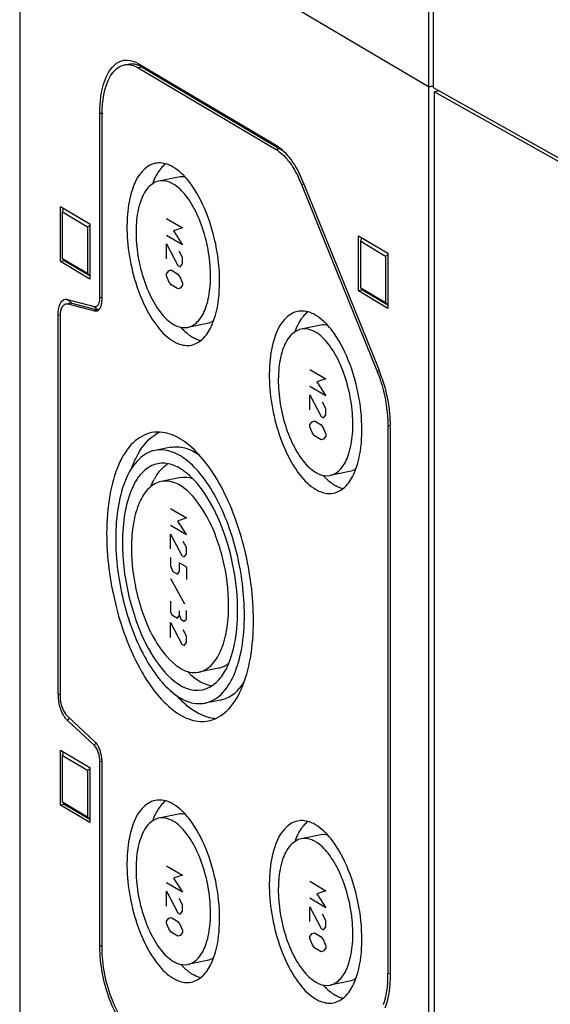
# Model space of a CAD drawing. Units: millimetres. Extents: x -3 to 844, y 0 to 594.
# Drawn here: x 39 to 51, y 75 to 97 of the extents above; entities that cross this region are included whole.
import ezdxf

# ---------------------------------------------------------------- set-up
doc = ezdxf.new("R2010")
doc.units = ezdxf.units.MM
doc.header["$LTSCALE"] = 46.255
for name, color, linetype in [('DECKEL_GEFR_DXF_CONTINUOUS_LINE', 7, 'CONTINUOUS'), ('DECKELMITTELDXF_CONTINUOUS_LINE', 7, 'CONTINUOUS'), ('KASTEN_AK_2_DXF_CONTINUOUS_LINE', 7, 'CONTINUOUS')]:
    doc.layers.add(name, color=color, linetype=linetype)

msp = doc.modelspace()

# ---------------------------------------------------------------- linework, layer by layer
at = {"layer": 'DECKEL_GEFR_DXF_CONTINUOUS_LINE', "color": 7, "linetype": 'CONTINUOUS'}
for p, q in [((48.44563, 95.58816), (48.33474, 95.56627)), ((48.33474, 40.38064), (48.33474, 95.56627)), ((48.33474, 95.56627), (51.21084, 93.96104))]:
    msp.add_line(p, q, dxfattribs=at)
at = {"layer": 'DECKELMITTELDXF_CONTINUOUS_LINE', "color": 7, "linetype": 'CONTINUOUS'}
for p, q in [((48.30608, 123.76078), (48.30608, 95.66397)), ((48.30608, 95.66397), (51.23308, 94.03034))]:
    msp.add_line(p, q, dxfattribs=at)
at = {"layer": 'KASTEN_AK_2_DXF_CONTINUOUS_LINE', "color": 7, "linetype": 'CONTINUOUS'}
for p, q in [((48.20608, 123.86701), (48.20608, 95.67623)), ((39.15608, 101.03742), (39.15608, 72.84664)), ((48.20608, 95.67623), (39.15608, 101.03742)), ((48.20608, 95.67623), (39.15608, 101.03742)), ((41.78108, 96.19345), (44.83111, 94.38663)), ((41.78108, 96.09948), (44.83111, 94.29266)), ((41.86768, 96.11658), (44.91771, 94.30976)), ((48.3, 95.69477), (48.20608, 95.67623)), ((48.20608, 95.67623), (48.3, 95.69477)), ((48.20608, 95.67623), (48.20608, 67.48545)), ((40.93108, 91.02298), (40.93108, 95.09951)), ((40.98108, 90.99336), (40.98108, 95.06989)), ((42.66945, 93.67982), (42.23644, 93.59432)), ((45.3968, 93.51718), (47.07177, 89.37702)), ((45.43215, 93.56268), (47.10712, 89.42252)), ((40.05608, 91.8121), (40.05608, 93.0337)), ((40.05608, 93.0337), (40.70608, 92.64865)), ((40.10608, 92.91011), (40.12726, 92.99153)), ((40.10608, 91.87645), (40.10608, 92.91011)), ((40.10608, 92.91011), (40.65608, 92.5843)), ((40.65608, 92.5843), (40.70608, 92.61411)), ((40.70608, 92.64865), (40.70608, 91.42704)), ((40.65608, 92.5843), (40.65608, 91.55063)), ((46.65608, 91.16302), (46.65608, 92.38462)), ((46.65608, 92.38462), (47.30608, 91.99956)), ((46.70608, 92.26103), (46.72726, 92.34245)), ((46.70608, 91.22737), (46.70608, 92.26103)), ((46.70608, 92.26103), (47.25608, 91.93521)), ((47.25608, 91.93521), (47.30608, 91.96503)), ((47.30608, 91.99956), (47.30608, 90.77796)), ((40.14268, 91.8292), (40.05608, 91.8121)), ((40.70608, 91.42704), (40.05608, 91.8121)), ((40.65608, 91.55063), (40.10608, 91.87645)), ((40.11848, 91.86044), (40.14268, 91.8292)), ((40.70608, 91.49545), (40.14268, 91.8292)), ((47.25608, 91.93521), (47.25608, 90.90155)), ((40.65608, 91.55063), (40.70608, 91.51166)), ((46.74268, 91.18012), (46.65608, 91.16302)), ((47.30608, 90.77796), (46.65608, 91.16302)), ((47.25608, 90.90155), (46.70608, 91.22737)), ((46.71848, 91.21136), (46.74268, 91.18012)), ((47.30608, 90.84637), (46.74268, 91.18012)), ((40.17868, 90.87749), (40.22135, 90.87626)), ((40.21267, 90.97394), (40.80713, 90.81878)), ((40.21943, 90.886), (40.26519, 90.89504)), ((40.22135, 90.87626), (40.81581, 90.7211)), ((40.30795, 90.89336), (40.90241, 90.7382)), ((47.25608, 90.90155), (47.30608, 90.86257)), ((40.00608, 82.24336), (40.00608, 90.63362)), ((40.81581, 90.7211), (40.85848, 90.71987)), ((40.05608, 82.21374), (40.05608, 90.604)), ((43.30874, 90.44234), (42.87573, 90.35683)), ((45.81945, 90.40423), (45.38644, 90.31873)), ((47.30608, 88.17507), (47.30608, 76.05292)), ((47.35608, 88.14545), (47.35608, 76.0233)), ((42.50038, 87.70343), (42.15397, 87.63503)), ((46.45874, 87.16675), (46.02573, 87.08124)), ((42.72259, 87.03379), (42.28957, 86.94829)), ((43.5556, 82.81525), (43.12259, 82.72975)), ((43.60461, 82.11141), (43.2582, 82.04301)), ((40.81581, 81.19652), (40.22135, 81.74567)), ((40.80713, 81.10912), (40.21267, 81.65827)), ((40.05608, 81.00564), (40.70608, 80.62058)), ((40.05608, 79.78404), (40.05608, 81.00564)), ((40.10608, 80.88205), (40.12726, 80.96347)), ((40.10608, 80.88205), (40.65608, 80.55623)), ((40.10608, 79.84839), (40.10608, 80.88205)), ((40.70608, 80.62058), (40.70608, 79.39898)), ((40.93108, 76.68154), (40.93108, 80.75807)), ((40.98108, 76.65192), (40.98108, 80.72845)), ((40.65608, 80.55623), (40.70608, 80.58604)), ((40.65608, 80.55623), (40.65608, 79.52257)), ((40.14268, 79.80114), (40.05608, 79.78404)), ((40.70608, 79.39898), (40.05608, 79.78404)), ((40.65608, 79.52257), (40.10608, 79.84839)), ((40.11848, 79.83238), (40.14268, 79.80114)), ((40.70608, 79.46738), (40.14268, 79.80114)), ((40.65608, 79.52257), (40.70608, 79.48359)), ((42.66945, 79.58443), (42.23644, 79.49893)), ((45.81945, 79.12792), (45.38644, 79.04242)), ((43.30874, 76.34695), (42.87573, 76.26144)), ((46.45874, 75.89044), (46.02573, 75.80493))]:
    msp.add_line(p, q, dxfattribs=at)
at = {"layer": 'KASTEN_AK_2_DXF_CONTINUOUS_LINE', "color": 9, "linetype": 'CONTINUOUS'}
for p, q in [((41.78108, 96.19345), (41.86768, 96.11658)), ((41.86768, 96.11658), (41.78108, 96.09948)), ((40.93108, 95.09951), (40.98336, 95.09472)), ((44.83111, 94.38663), (44.91771, 94.30976)), ((44.91771, 94.30976), (44.83111, 94.29266)), ((45.43947, 93.52561), (45.3968, 93.51718)), ((40.21267, 90.97394), (40.30795, 90.89336)), ((40.30795, 90.89336), (40.22135, 90.87626)), ((40.93108, 91.02298), (40.98336, 91.01819)), ((40.00608, 90.63362), (40.05836, 90.62883)), ((40.80713, 90.81878), (40.90241, 90.7382)), ((40.89402, 90.73654), (40.81581, 90.7211)), ((47.11444, 89.38544), (47.07177, 89.37702)), ((47.34858, 88.18346), (47.30608, 88.17507)), ((40.00608, 82.24336), (40.05836, 82.23857)), ((40.21267, 81.65827), (40.26012, 81.71032)), ((40.80713, 81.10912), (40.85458, 81.16117)), ((40.93108, 80.75807), (40.98336, 80.75328)), ((40.93108, 76.68154), (40.98336, 76.67674)), ((47.35608, 76.0628), (47.30608, 76.05292))]:
    msp.add_line(p, q, dxfattribs=at)
at = {"layer": 'KASTEN_AK_2_DXF_CONTINUOUS_LINE', "color": 2, "linetype": 'CONTINUOUS'}
for p, q in [((42.40938, 92.7665), (42.75938, 92.55916)), ((42.75938, 92.18328), (42.40938, 92.39062)), ((42.75938, 92.55916), (42.55938, 92.4897)), ((42.55938, 92.4897), (42.75938, 92.18328)), ((42.40938, 91.87379), (42.40938, 92.20268)), ((42.40938, 92.20268), (42.65938, 91.72569)), ((42.75938, 91.90137), (42.68438, 92.03977)), ((42.65938, 91.72569), (42.70938, 91.69607)), ((42.70938, 91.69607), (42.75938, 91.76042)), ((42.75938, 91.76042), (42.75938, 91.90137)), ((42.40938, 91.5449), (42.45938, 91.60924)), ((42.40938, 91.49791), (42.40938, 91.5449)), ((42.45938, 91.60924), (42.50938, 91.62661)), ((42.50938, 91.62661), (42.65938, 91.53775)), ((42.65938, 91.53775), (42.70938, 91.46115)), ((42.45938, 91.37432), (42.40938, 91.49791)), ((42.50938, 91.29772), (42.45938, 91.37432)), ((42.65938, 91.20886), (42.50938, 91.29772)), ((42.70938, 91.46115), (42.75938, 91.33756)), ((42.75938, 91.29057), (42.70938, 91.22622)), ((42.75938, 91.33756), (42.75938, 91.29057)), ((42.70938, 91.22622), (42.65938, 91.20886)), ((45.58218, 89.42609), (45.93218, 89.21876)), ((45.93218, 89.21876), (45.73218, 89.1493)), ((45.73218, 89.1493), (45.93218, 88.84288)), ((45.93218, 88.84288), (45.58218, 89.05022)), ((45.58218, 88.86228), (45.83218, 88.38529)), ((45.58218, 88.53339), (45.58218, 88.86228)), ((45.93218, 88.56097), (45.85718, 88.69937)), ((45.93218, 88.42002), (45.93218, 88.56097)), ((45.58218, 88.20449), (45.63218, 88.26884)), ((45.63218, 88.26884), (45.68218, 88.28621)), ((45.68218, 88.28621), (45.83218, 88.19735)), ((45.83218, 88.38529), (45.88218, 88.35567)), ((45.88218, 88.35567), (45.93218, 88.42002)), ((45.58218, 88.15751), (45.58218, 88.20449)), ((45.63218, 88.03392), (45.58218, 88.15751)), ((45.68218, 87.95732), (45.63218, 88.03392)), ((45.83218, 88.19735), (45.88218, 88.12074)), ((45.88218, 88.12074), (45.93218, 87.99716)), ((45.83218, 87.86846), (45.68218, 87.95732)), ((45.88218, 87.88582), (45.83218, 87.86846)), ((45.93218, 87.95017), (45.88218, 87.88582)), ((45.93218, 87.99716), (45.93218, 87.95017)), ((42.49708, 86.3485), (42.84708, 86.14116)), ((42.84708, 86.14116), (42.64708, 86.0717)), ((42.64708, 86.0717), (42.84708, 85.76529)), ((42.84708, 85.76529), (42.49708, 85.97262)), ((42.49708, 85.78469), (42.74708, 85.30769)), ((42.49708, 85.45579), (42.49708, 85.78469)), ((42.84708, 85.48338), (42.77208, 85.62178)), ((42.84708, 85.34242), (42.84708, 85.48338)), ((42.49708, 85.26785), (42.49708, 85.07992)), ((42.74708, 85.30769), (42.79708, 85.27807)), ((42.79708, 85.27807), (42.84708, 85.34242)), ((42.49708, 85.07992), (42.54708, 84.95633)), ((42.69708, 84.96144), (42.69708, 85.14938)), ((42.69708, 85.14938), (42.84708, 85.06052)), ((42.84708, 85.06052), (42.84708, 84.77861)), ((42.81375, 84.23454), (42.50541, 84.79307)), ((42.54708, 84.95633), (42.64708, 84.89709)), ((42.64708, 84.89709), (42.69708, 84.96144)), ((42.49708, 84.29684), (42.49708, 84.06192)), ((42.49708, 84.06192), (42.52208, 84.00012)), ((42.52208, 84.00012), (42.64708, 83.92607)), ((42.64708, 83.92607), (42.69708, 83.99042)), ((42.69708, 83.99042), (42.69708, 84.08439)), ((42.69708, 83.99042), (42.72208, 83.8973)), ((42.72208, 83.8973), (42.79708, 83.85287)), ((42.79708, 83.85287), (42.84708, 83.90156)), ((42.84708, 83.90156), (42.84708, 84.0895)), ((42.49708, 83.82699), (42.74708, 83.35)), ((42.49708, 83.4981), (42.49708, 83.82699)), ((42.84708, 83.52568), (42.77208, 83.66408)), ((42.84708, 83.38473), (42.84708, 83.52568)), ((42.74708, 83.35), (42.79708, 83.32038)), ((42.79708, 83.32038), (42.84708, 83.38473)), ((42.40938, 78.44314), (42.75938, 78.2358)), ((42.75938, 78.2358), (42.55938, 78.16634)), ((42.75938, 77.85992), (42.40938, 78.06726)), ((42.55938, 78.16634), (42.75938, 77.85992)), ((45.58218, 78.10036), (45.93218, 77.89302)), ((42.40938, 77.87932), (42.65938, 77.40233)), ((42.40938, 77.55043), (42.40938, 77.87932)), ((45.93218, 77.89302), (45.73218, 77.82356)), ((45.73218, 77.82356), (45.93218, 77.51714)), ((42.75938, 77.57801), (42.68438, 77.71641)), ((42.75938, 77.43706), (42.75938, 77.57801)), ((45.93218, 77.51714), (45.58218, 77.72448)), ((42.65938, 77.40233), (42.70938, 77.37271)), ((42.70938, 77.37271), (42.75938, 77.43706)), ((45.58218, 77.53654), (45.83218, 77.05955)), ((45.58218, 77.20765), (45.58218, 77.53654)), ((45.93218, 77.23523), (45.85718, 77.37363)), ((42.40938, 77.22154), (42.45938, 77.28589)), ((42.40938, 77.17455), (42.40938, 77.22154)), ((42.45938, 77.05096), (42.40938, 77.17455)), ((42.45938, 77.28589), (42.50938, 77.30325)), ((42.50938, 77.30325), (42.65938, 77.21439)), ((42.65938, 77.21439), (42.70938, 77.13779)), ((42.70938, 77.13779), (42.75938, 77.0142)), ((45.93218, 77.09428), (45.93218, 77.23523)), ((42.50938, 76.97436), (42.45938, 77.05096)), ((42.65938, 76.8855), (42.50938, 76.97436)), ((42.75938, 76.96721), (42.70938, 76.90286)), ((42.75938, 77.0142), (42.75938, 76.96721)), ((45.58218, 76.87876), (45.63218, 76.9431)), ((45.63218, 76.9431), (45.68218, 76.96047)), ((45.68218, 76.96047), (45.83218, 76.87161)), ((45.83218, 77.05955), (45.88218, 77.02993)), ((45.88218, 77.02993), (45.93218, 77.09428)), ((42.70938, 76.90286), (42.65938, 76.8855)), ((45.58218, 76.83177), (45.58218, 76.87876)), ((45.63218, 76.70818), (45.58218, 76.83177)), ((45.68218, 76.63158), (45.63218, 76.70818)), ((45.83218, 76.87161), (45.88218, 76.79501)), ((45.88218, 76.79501), (45.93218, 76.67142)), ((45.83218, 76.54272), (45.68218, 76.63158)), ((45.88218, 76.56008), (45.83218, 76.54272)), ((45.93218, 76.62443), (45.88218, 76.56008)), ((45.93218, 76.67142), (45.93218, 76.62443))]:
    msp.add_line(p, q, dxfattribs=at)
at = {"layer": 'KASTEN_AK_2_DXF_CONTINUOUS_LINE', "color": 7, "linetype": 'CONTINUOUS'}
for centre, radius, start, end in [((41.52458, 95.89501), 0.37588, 100.53634, 103.059762), ((41.53814, 95.56042), 0.64646, 59.351866, 60.940767), ((43.74245, 95.06992), 2.76137, 179.419151, 180.00063), ((42.90283, 93.35653), 0.80857, 140.333667, 142.157175), ((42.94577, 92.52889), 2.64275, 22.558359, 26.180237), ((42.80129, 92.46715), 2.79986, 22.026001, 22.590891), ((40.18551, 90.856), 0.12314, 116.216192, 122.412742), ((40.43084, 91.0228), 0.50024, 356.86505, 0.02055), ((46.05283, 90.08095), 0.80857, 140.333667, 142.157175), ((44.30135, 88.28746), 3.02667, 21.455479, 22.025588), ((44.25822, 88.27046), 3.07303, 21.205372, 21.456309), ((44.10266, 88.21147), 3.23939, 18.144478, 21.182876), ((44.30857, 88.14494), 3.04751, 0.58873, 0.850279), ((44.35687, 88.14539), 2.99922, 0.001111, 0.589624), ((42.88557, 86.67106), 0.80653, 130.391332, 134.772642), ((43.3384, 86.33093), 1.37496, 149.163181, 151.716612), ((40.90647, 82.24356), 0.90038, 180.012654, 182.014766), ((41.02285, 82.24885), 1.01688, 182.081968, 189.91395), ((43.54296, 82.49605), 0.79078, 262.619518, 267.26135), ((40.17083, 80.72892), 0.80943, 12.908614, 19.400605), ((40.12941, 80.71894), 0.85204, 6.862768, 12.940783), ((42.90283, 79.26114), 0.80857, 140.333667, 142.157175), ((46.05283, 78.80464), 0.80857, 140.333667, 142.157175), ((43.93297, 76.68159), 3.00189, 180.001093, 180.589077), ((44.53427, 76.05289), 2.77181, 359.415507, 0.000669), ((44.69434, 76.04974), 2.61172, 355.815443, 359.448833)]:
    msp.add_arc(centre, radius, start, end, dxfattribs=at)
for points, knots in [([(40.93108, 95.09951), (40.93108, 95.34622), (40.96756, 95.75914), (41.2045, 96.1565), (41.35612, 96.23122)], [0, 0, 0, 0, 0.59342336, 1, 1, 1, 1]), ([(40.98122, 95.09791), (40.9826, 95.23334), (41.00602, 95.61375), (41.20857, 96.11379), (41.47112, 96.16567)], [0, 0, 0, 0, 0.33601169, 1, 1, 1, 1]), ([(41.45585, 96.26455), (41.48167, 96.26935), (41.59459, 96.27837), (41.70693, 96.23738), (41.78108, 96.19345)], [0, 0, 0, 0, 0.23353952, 1, 1, 1, 1]), ([(41.47112, 96.16567), (41.49568, 96.17053), (41.60318, 96.18009), (41.71048, 96.14131), (41.78108, 96.09948)], [0, 0, 0, 0, 0.23377207, 1, 1, 1, 1]), ([(41.55773, 96.18276), (41.58106, 96.18737), (41.68253, 96.19704), (41.78443, 96.16312), (41.85214, 96.12551)], [0, 0, 0, 0, 0.23496995, 1, 1, 1, 1]), ([(44.83111, 94.29266), (44.84901, 94.28205), (44.92454, 94.23233), (44.9913, 94.17011), (45.03817, 94.11877)], [0, 0, 0, 0, 0.23035766, 1, 1, 1, 1]), ([(45.03817, 94.11877), (45.06427, 94.09017), (45.17272, 93.95963), (45.25962, 93.81222), (45.3174, 93.69487)], [0, 0, 0, 0, 0.22841296, 1, 1, 1, 1]), ([(45.05108, 94.2019), (45.0886, 94.1608), (45.24475, 93.96648), (45.35971, 93.74175), (45.43215, 93.56268)], [0, 0, 0, 0, 0.22363066, 1, 1, 1, 1]), ([(42.15895, 93.98674), (42.04606, 93.96445), (41.8108, 93.80131), (41.61581, 93.37979), (41.51909, 92.82384), (41.53463, 92.17594), (41.65802, 91.50631), (41.8776, 90.88681), (42.16684, 90.38512), (42.42189, 90.1287), (42.55608, 90.0492)], [0, 0, 0, 0, 0.0774675, 0.1779362, 0.30610053, 0.45488227, 0.61185109, 0.76286038, 0.89498942, 1, 1, 1, 1]), ([(42.55608, 93.90194), (42.5235, 93.92125), (42.40182, 93.98355), (42.25621, 94.00594), (42.15895, 93.98674)], [0, 0, 0, 0, 0.27641356, 1, 1, 1, 1]), ([(42.80138, 93.70065), (42.78178, 93.72134), (42.7068, 93.79614), (42.62272, 93.86247), (42.55608, 93.90194)], [0, 0, 0, 0, 0.26894342, 1, 1, 1, 1]), ([(42.23644, 93.59432), (42.14558, 93.57637), (41.95624, 93.44506), (41.79926, 93.10581), (41.72145, 92.65833), (41.73393, 92.13685), (41.83324, 91.59788), (42.01, 91.09927), (42.24278, 90.69545), (42.44807, 90.48907), (42.55608, 90.42508)], [0, 0, 0, 0, 0.07746543, 0.17793124, 0.30609902, 0.45488006, 0.61184864, 0.76285875, 0.89498724, 1, 1, 1, 1]), ([(42.55608, 93.52607), (42.52986, 93.5416), (42.43193, 93.59173), (42.31473, 93.60978), (42.23644, 93.59432)], [0, 0, 0, 0, 0.27632401, 1, 1, 1, 1]), ([(42.87573, 90.35683), (42.96658, 90.37478), (43.15592, 90.50608), (43.3129, 90.84534), (43.39071, 91.29282), (43.37823, 91.81429), (43.27892, 92.35327), (43.10216, 92.85188), (42.86938, 93.2557), (42.66409, 93.46208), (42.55608, 93.52607)], [0, 0, 0, 0, 0.07746543, 0.17793124, 0.30609902, 0.45488006, 0.61184864, 0.76285875, 0.89498724, 1, 1, 1, 1]), ([(43.46367, 90.5427), (43.5398, 90.77024), (43.60863, 91.29437), (43.54, 92.09889), (43.32, 92.88521), (43.07085, 93.36396), (42.91955, 93.56144)], [0, 0, 0, 0, 0.22803396, 0.49423026, 0.76356237, 1, 1, 1, 1]), ([(40.02114, 90.7853), (40.02549, 90.80521), (40.04326, 90.86964), (40.0796, 90.93467), (40.1195, 90.95996)], [0, 0, 0, 0, 0.30144533, 1, 1, 1, 1]), ([(40.07736, 90.76009), (40.08229, 90.77569), (40.10068, 90.82438), (40.14271, 90.87068), (40.17861, 90.87782)], [0, 0, 0, 0, 0.30894928, 1, 1, 1, 1]), ([(40.87749, 90.83876), (40.88547, 90.84662), (40.91848, 90.89259), (40.92787, 90.95087), (40.93033, 90.99544)], [0, 0, 0, 0, 0.2005724, 1, 1, 1, 1]), ([(40.85855, 90.71953), (40.88149, 90.72409), (40.91094, 90.74472), (40.92947, 90.77148), (40.9343, 90.77944)], [0, 0, 0, 0, 0.71523327, 1, 1, 1, 1]), ([(45.30895, 90.71115), (45.19606, 90.68886), (44.9608, 90.52572), (44.76581, 90.1042), (44.66909, 89.54825), (44.68463, 88.90036), (44.80802, 88.23073), (45.0276, 87.61122), (45.31684, 87.10953), (45.57189, 86.85311), (45.70608, 86.77362)], [0, 0, 0, 0, 0.0774675, 0.1779362, 0.30610053, 0.45488227, 0.61185109, 0.76286038, 0.89498942, 1, 1, 1, 1]), ([(45.70608, 90.62636), (45.6735, 90.64566), (45.55182, 90.70796), (45.40621, 90.73035), (45.30895, 90.71115)], [0, 0, 0, 0, 0.27641356, 1, 1, 1, 1]), ([(42.55608, 90.42508), (42.5823, 90.40955), (42.68024, 90.35942), (42.79744, 90.34137), (42.87573, 90.35683)], [0, 0, 0, 0, 0.27632401, 1, 1, 1, 1]), ([(45.95138, 90.42507), (45.93178, 90.44575), (45.8568, 90.52055), (45.77272, 90.58688), (45.70608, 90.62636)], [0, 0, 0, 0, 0.26894342, 1, 1, 1, 1]), ([(42.7238, 90.3575), (42.7449, 90.3344), (42.82535, 90.25133), (42.91647, 90.17773), (42.98909, 90.13471)], [0, 0, 0, 0, 0.270432, 1, 1, 1, 1]), ([(42.95322, 89.96441), (43.0456, 89.98265), (43.23776, 90.09447), (43.35066, 90.27721), (43.39964, 90.38155)], [0, 0, 0, 0, 0.44963298, 1, 1, 1, 1]), ([(45.38644, 90.31873), (45.29558, 90.30078), (45.10624, 90.16948), (44.94926, 89.83022), (44.87145, 89.38274), (44.88393, 88.86127), (44.98324, 88.32229), (45.16, 87.82368), (45.39278, 87.41986), (45.59807, 87.21348), (45.70608, 87.14949)], [0, 0, 0, 0, 0.07746543, 0.17793124, 0.30609902, 0.45488006, 0.61184864, 0.76285875, 0.89498724, 1, 1, 1, 1]), ([(45.70608, 90.25048), (45.67986, 90.26601), (45.58193, 90.31614), (45.46473, 90.33419), (45.38644, 90.31873)], [0, 0, 0, 0, 0.27632401, 1, 1, 1, 1]), ([(46.02573, 87.08125), (46.11658, 87.09919), (46.30592, 87.2305), (46.4629, 87.56975), (46.54071, 88.01723), (46.52823, 88.53871), (46.42892, 89.07768), (46.25216, 89.57629), (46.01938, 89.98011), (45.81409, 90.18649), (45.70608, 90.25048)], [0, 0, 0, 0, 0.07746543, 0.17793124, 0.30609902, 0.45488006, 0.61184864, 0.76285875, 0.89498724, 1, 1, 1, 1]), ([(46.61367, 87.26712), (46.6898, 87.49465), (46.75863, 88.01878), (46.69, 88.8233), (46.47, 89.60963), (46.22085, 90.08838), (46.06955, 90.28585)], [0, 0, 0, 0, 0.22803396, 0.49423026, 0.76356237, 1, 1, 1, 1]), ([(42.55608, 90.0492), (42.58867, 90.0299), (42.71034, 89.9676), (42.85595, 89.94521), (42.95322, 89.96441)], [0, 0, 0, 0, 0.27641356, 1, 1, 1, 1]), ([(47.07177, 89.37702), (47.1097, 89.28325), (47.24287, 88.89576), (47.30608, 88.48345), (47.30608, 88.17507)], [0, 0, 0, 0, 0.24699922, 1, 1, 1, 1]), ([(47.18097, 89.22026), (47.26309, 88.96999), (47.33476, 88.62435), (47.35448, 88.27576), (47.35575, 88.19017)], [0, 0, 0, 0, 0.75471972, 1, 1, 1, 1]), ([(42.07648, 88.02744), (41.92517, 87.99759), (41.61018, 87.80879), (41.3055, 87.29634), (41.11811, 86.60539), (41.08108, 86.08319), (41.08108, 85.80166)], [0, 0, 0, 0, 0.17827075, 0.39843534, 0.67457359, 1, 1, 1, 1]), ([(44.33108, 83.87638), (44.33108, 84.39946), (44.19633, 85.42802), (43.7728, 86.6135), (43.28492, 87.38207), (42.90081, 87.78581), (42.49396, 88.0265), (42.20227, 88.05226), (42.07648, 88.02744)], [0, 0, 0, 0, 0.30617494, 0.60139715, 0.72873209, 0.83660155, 0.9249505, 1, 1, 1, 1]), ([(41.63415, 87.23807), (41.66305, 87.31807), (41.77651, 87.59015), (41.95674, 87.84593), (42.12925, 87.96756)], [0, 0, 0, 0, 0.28725478, 1, 1, 1, 1]), ([(42.15397, 87.63502), (42.02129, 87.60885), (41.74506, 87.44328), (41.47788, 86.9939), (41.31355, 86.38799), (41.28108, 85.93006), (41.28108, 85.68318)], [0, 0, 0, 0, 0.17827075, 0.39843534, 0.67457359, 1, 1, 1, 1]), ([(44.13108, 83.99485), (44.13108, 84.45356), (44.01292, 85.35553), (43.64151, 86.3951), (43.21368, 87.06907), (42.87684, 87.42313), (42.52007, 87.63419), (42.26428, 87.65678), (42.15397, 87.63502)], [0, 0, 0, 0, 0.30617494, 0.60139715, 0.72873209, 0.83660155, 0.9249505, 1, 1, 1, 1]), ([(42.50038, 87.70343), (42.60172, 87.72346), (42.83312, 87.70886), (43.0342, 87.60245), (43.13203, 87.53424)], [0, 0, 0, 0, 0.46413984, 1, 1, 1, 1]), ([(42.85977, 87.12672), (42.76172, 87.20718), (42.56044, 87.33571), (42.31636, 87.36132), (42.21208, 87.34071)], [0, 0, 0, 0, 0.54404828, 1, 1, 1, 1]), ([(42.21208, 87.34071), (42.09338, 87.31724), (41.84623, 87.16915), (41.60717, 86.76705), (41.46013, 86.22494), (41.43108, 85.81521), (41.43108, 85.59432)], [0, 0, 0, 0, 0.17827277, 0.39843872, 0.67457058, 1, 1, 1, 1]), ([(42.15781, 87.03573), (42.16967, 87.05558), (42.21651, 87.12949), (42.27179, 87.1983), (42.31753, 87.24362)], [0, 0, 0, 0, 0.26419564, 1, 1, 1, 1]), ([(45.70608, 87.14949), (45.7323, 87.13396), (45.83024, 87.08383), (45.94744, 87.06578), (46.02573, 87.08125)], [0, 0, 0, 0, 0.27632401, 1, 1, 1, 1]), ([(42.28957, 86.94828), (42.18949, 86.9285), (41.98111, 86.80364), (41.77955, 86.46462), (41.65557, 86.00754), (41.63108, 85.66209), (41.63108, 85.47585)], [0, 0, 0, 0, 0.17827277, 0.39843872, 0.67457058, 1, 1, 1, 1]), ([(43.78108, 84.20219), (43.78108, 84.54824), (43.71523, 85.06638), (43.51175, 85.72514), (43.22284, 86.39116), (42.70704, 87.03082), (42.28957, 86.94828)], [0, 0, 0, 0, 0.31290032, 0.46905861, 0.61521584, 1, 1, 1, 1]), ([(42.72259, 87.03377), (42.78494, 87.04608), (42.87387, 87.04501), (42.95733, 87.02385), (42.97887, 87.01719)], [0, 0, 0, 0, 0.73814248, 1, 1, 1, 1]), ([(43.98108, 84.08371), (43.98108, 84.68625), (43.81889, 85.5755), (43.35174, 86.57988), (43.0345, 86.98333), (42.85977, 87.12672)], [0, 0, 0, 0, 0.54514485, 0.79548973, 1, 1, 1, 1]), ([(45.8738, 87.08192), (45.8949, 87.05881), (45.97535, 86.97574), (46.06647, 86.90214), (46.13909, 86.85912)], [0, 0, 0, 0, 0.270432, 1, 1, 1, 1]), ([(46.10322, 86.68882), (46.1956, 86.70706), (46.38776, 86.81889), (46.50066, 87.00162), (46.54964, 87.10596)], [0, 0, 0, 0, 0.44963298, 1, 1, 1, 1]), ([(45.70608, 86.77362), (45.73867, 86.75431), (45.86034, 86.69201), (46.00595, 86.66962), (46.10322, 86.68882)], [0, 0, 0, 0, 0.27641356, 1, 1, 1, 1]), ([(41.08108, 85.80166), (41.08108, 85.27858), (41.21583, 84.25002), (41.63936, 83.06454), (42.12724, 82.29597), (42.51136, 81.89223), (42.9182, 81.65154), (43.20989, 81.62578), (43.33568, 81.6506)], [0, 0, 0, 0, 0.30617494, 0.60139715, 0.72873209, 0.83660155, 0.9249505, 1, 1, 1, 1]), ([(41.28108, 85.68318), (41.28108, 85.22448), (41.39925, 84.32251), (41.77065, 83.28294), (42.19848, 82.60896), (42.53532, 82.25491), (42.89209, 82.04385), (43.14788, 82.02126), (43.2582, 82.04302)], [0, 0, 0, 0, 0.30617494, 0.60139715, 0.72873209, 0.83660155, 0.9249505, 1, 1, 1, 1]), ([(41.43108, 85.59432), (41.43108, 85.1839), (41.50918, 84.56936), (41.75052, 83.78804), (42.09318, 82.99811), (42.70495, 82.23944), (43.20008, 82.33733)], [0, 0, 0, 0, 0.31290032, 0.46905861, 0.61521584, 1, 1, 1, 1]), ([(41.63108, 85.47585), (41.63108, 85.1298), (41.69693, 84.61166), (41.90041, 83.9529), (42.18932, 83.28688), (42.70513, 82.64722), (43.12259, 82.72975)], [0, 0, 0, 0, 0.31290032, 0.46905861, 0.61521584, 1, 1, 1, 1]), ([(43.12259, 82.72975), (43.22267, 82.74954), (43.43106, 82.8744), (43.63261, 83.21342), (43.75659, 83.6705), (43.78108, 84.01595), (43.78108, 84.20219)], [0, 0, 0, 0, 0.17827277, 0.39843872, 0.67457058, 1, 1, 1, 1]), ([(43.2582, 82.04302), (43.39088, 82.06919), (43.6671, 82.23476), (43.93428, 82.68414), (44.09861, 83.29005), (44.13108, 83.74798), (44.13108, 83.99485)], [0, 0, 0, 0, 0.17827075, 0.39843534, 0.67457359, 1, 1, 1, 1]), ([(43.33568, 81.6506), (43.48699, 81.68045), (43.80198, 81.86925), (44.10666, 82.3817), (44.29406, 83.07265), (44.33108, 83.59485), (44.33108, 83.87638)], [0, 0, 0, 0, 0.17827075, 0.39843534, 0.67457359, 1, 1, 1, 1]), ([(43.69287, 82.73708), (43.7979, 82.91619), (43.94359, 83.36522), (43.98108, 83.82862), (43.98108, 84.08371)], [0, 0, 0, 0, 0.44871253, 1, 1, 1, 1]), ([(42.97268, 82.64742), (43.00786, 82.61788), (43.13887, 82.51762), (43.2939, 82.44367), (43.41134, 82.4223)], [0, 0, 0, 0, 0.27791364, 1, 1, 1, 1]), ([(43.20008, 82.33733), (43.29773, 82.35664), (43.49941, 82.46008), (43.63375, 82.63625), (43.69287, 82.73708)], [0, 0, 0, 0, 0.45992554, 1, 1, 1, 1]), ([(43.60461, 82.11142), (43.70402, 82.13108), (43.90835, 82.22912), (44.05263, 82.39867), (44.11672, 82.49597)], [0, 0, 0, 0, 0.4651748, 1, 1, 1, 1]), ([(42.62585, 82.21333), (42.68901, 82.14362), (42.91606, 81.9178), (43.21492, 81.74107), (43.44138, 81.71182)], [0, 0, 0, 0, 0.29176329, 1, 1, 1, 1]), ([(40.22135, 81.74567), (40.20031, 81.76511), (40.11501, 81.87474), (40.07484, 82.01332), (40.06182, 82.12144)], [0, 0, 0, 0, 0.208281, 1, 1, 1, 1]), ([(40.16741, 81.70854), (40.15706, 81.72204), (40.1148, 81.78361), (40.08376, 81.85237), (40.06459, 81.90666)], [0, 0, 0, 0, 0.22805792, 1, 1, 1, 1]), ([(40.92204, 80.85981), (40.91759, 80.88547), (40.89613, 80.97452), (40.85573, 81.06422), (40.80713, 81.10912)], [0, 0, 0, 0, 0.28242831, 1, 1, 1, 1]), ([(42.15895, 79.89135), (42.04606, 79.86906), (41.8108, 79.70592), (41.61581, 79.2844), (41.51909, 78.72845), (41.53463, 78.08055), (41.65802, 77.41092), (41.8776, 76.79142), (42.16684, 76.28973), (42.42189, 76.03331), (42.55608, 75.95381)], [0, 0, 0, 0, 0.0774675, 0.1779362, 0.30610053, 0.45488227, 0.61185109, 0.76286038, 0.89498942, 1, 1, 1, 1]), ([(42.55608, 79.80655), (42.5235, 79.82586), (42.40182, 79.88816), (42.25621, 79.91055), (42.15895, 79.89135)], [0, 0, 0, 0, 0.27641356, 1, 1, 1, 1]), ([(42.80138, 79.60526), (42.78178, 79.62595), (42.7068, 79.70075), (42.62272, 79.76708), (42.55608, 79.80655)], [0, 0, 0, 0, 0.26894342, 1, 1, 1, 1]), ([(42.23644, 79.49893), (42.14558, 79.48098), (41.95624, 79.34968), (41.79926, 79.01042), (41.72145, 78.56294), (41.73393, 78.04146), (41.83324, 77.50249), (42.01, 77.00388), (42.24278, 76.60006), (42.44807, 76.39368), (42.55608, 76.32969)], [0, 0, 0, 0, 0.07746543, 0.17793124, 0.30609902, 0.45488006, 0.61184864, 0.76285875, 0.89498724, 1, 1, 1, 1]), ([(42.55608, 79.43068), (42.52986, 79.44621), (42.43193, 79.49634), (42.31473, 79.51439), (42.23644, 79.49893)], [0, 0, 0, 0, 0.27632401, 1, 1, 1, 1]), ([(42.87573, 76.26144), (42.96658, 76.27939), (43.15592, 76.41069), (43.3129, 76.74995), (43.39071, 77.19743), (43.37823, 77.7189), (43.27892, 78.25788), (43.10216, 78.75649), (42.86938, 79.16031), (42.66409, 79.36669), (42.55608, 79.43068)], [0, 0, 0, 0, 0.07746543, 0.17793124, 0.30609902, 0.45488006, 0.61184864, 0.76285875, 0.89498724, 1, 1, 1, 1]), ([(43.46367, 76.44731), (43.5398, 76.67485), (43.60863, 77.19898), (43.54, 78.0035), (43.32, 78.78982), (43.07085, 79.26857), (42.91955, 79.46605)], [0, 0, 0, 0, 0.22803396, 0.49423026, 0.76356237, 1, 1, 1, 1]), ([(45.30895, 79.43484), (45.19606, 79.41255), (44.9608, 79.24941), (44.76581, 78.82789), (44.66909, 78.27194), (44.68463, 77.62404), (44.80802, 76.95441), (45.0276, 76.33491), (45.31684, 75.83322), (45.57189, 75.5768), (45.70608, 75.49731)], [0, 0, 0, 0, 0.0774675, 0.1779362, 0.30610053, 0.45488227, 0.61185109, 0.76286038, 0.89498942, 1, 1, 1, 1]), ([(45.70608, 79.35004), (45.6735, 79.36935), (45.55182, 79.43165), (45.40621, 79.45404), (45.30895, 79.43484)], [0, 0, 0, 0, 0.27641356, 1, 1, 1, 1]), ([(45.95138, 79.14875), (45.93178, 79.16944), (45.8568, 79.24424), (45.77272, 79.31057), (45.70608, 79.35004)], [0, 0, 0, 0, 0.26894342, 1, 1, 1, 1]), ([(45.38644, 79.04242), (45.29558, 79.02447), (45.10624, 78.89317), (44.94926, 78.55391), (44.87145, 78.10643), (44.88393, 77.58496), (44.98324, 77.04598), (45.16, 76.54737), (45.39278, 76.14355), (45.59807, 75.93717), (45.70608, 75.87318)], [0, 0, 0, 0, 0.07746543, 0.17793124, 0.30609902, 0.45488006, 0.61184864, 0.76285875, 0.89498724, 1, 1, 1, 1]), ([(45.70608, 78.97417), (45.67986, 78.9897), (45.58193, 79.03983), (45.46473, 79.05788), (45.38644, 79.04242)], [0, 0, 0, 0, 0.27632401, 1, 1, 1, 1]), ([(46.02573, 75.80493), (46.11658, 75.82288), (46.30592, 75.95418), (46.4629, 76.29344), (46.54071, 76.74092), (46.52823, 77.26239), (46.42892, 77.80137), (46.25216, 78.29998), (46.01938, 78.7038), (45.81409, 78.91018), (45.70608, 78.97417)], [0, 0, 0, 0, 0.07746543, 0.17793124, 0.30609902, 0.45488006, 0.61184864, 0.76285875, 0.89498724, 1, 1, 1, 1]), ([(46.61367, 75.99081), (46.6898, 76.21834), (46.75863, 76.74247), (46.69, 77.54699), (46.47, 78.33331), (46.22085, 78.81206), (46.06955, 79.00954)], [0, 0, 0, 0, 0.22803396, 0.49423026, 0.76356237, 1, 1, 1, 1]), ([(41.66924, 74.66071), (41.55575, 74.75626), (41.34949, 75.02076), (41.04357, 75.67735), (40.93528, 76.25703), (40.93124, 76.65073)], [0, 0, 0, 0, 0.20528868, 0.4552025, 1, 1, 1, 1]), ([(41.78108, 74.67449), (41.65898, 74.74682), (41.43157, 74.99222), (41.09763, 75.64508), (40.98108, 76.24373), (40.98108, 76.65192)], [0, 0, 0, 0, 0.19391007, 0.4422873, 1, 1, 1, 1]), ([(42.55608, 76.32969), (42.5823, 76.31416), (42.68024, 76.26403), (42.79744, 76.24598), (42.87573, 76.26144)], [0, 0, 0, 0, 0.27632401, 1, 1, 1, 1]), ([(42.7238, 76.26212), (42.7449, 76.23901), (42.82535, 76.15594), (42.91647, 76.08234), (42.98909, 76.03932)], [0, 0, 0, 0, 0.270432, 1, 1, 1, 1]), ([(42.95322, 75.86902), (43.0456, 75.88726), (43.23776, 75.99909), (43.35066, 76.18182), (43.39964, 76.28616)], [0, 0, 0, 0, 0.44963298, 1, 1, 1, 1]), ([(42.55608, 75.95381), (42.58867, 75.93451), (42.71034, 75.87221), (42.85595, 75.84982), (42.95322, 75.86902)], [0, 0, 0, 0, 0.27641356, 1, 1, 1, 1]), ([(45.70608, 75.87318), (45.7323, 75.85765), (45.83024, 75.80752), (45.94744, 75.78947), (46.02573, 75.80493)], [0, 0, 0, 0, 0.27632401, 1, 1, 1, 1]), ([(46.10322, 75.41251), (46.1956, 75.43075), (46.38776, 75.54258), (46.50066, 75.72531), (46.54964, 75.82965)], [0, 0, 0, 0, 0.44963298, 1, 1, 1, 1]), ([(47.2991, 75.85916), (47.29573, 75.81356), (47.27862, 75.64604), (47.24209, 75.47956), (47.1989, 75.36466)], [0, 0, 0, 0, 0.27144792, 1, 1, 1, 1]), ([(47.35608, 76.0233), (47.35608, 75.95525), (47.34745, 75.70834), (47.30528, 75.45985), (47.24219, 75.292)], [0, 0, 0, 0, 0.27510032, 1, 1, 1, 1]), ([(45.8738, 75.80561), (45.8949, 75.7825), (45.97535, 75.69943), (46.06647, 75.62583), (46.13909, 75.58281)], [0, 0, 0, 0, 0.270432, 1, 1, 1, 1]), ([(45.70608, 75.49731), (45.73867, 75.478), (45.86034, 75.4157), (46.00595, 75.39331), (46.10322, 75.41251)], [0, 0, 0, 0, 0.27641356, 1, 1, 1, 1])]:
    msp.add_open_spline(points, degree=3, knots=knots, dxfattribs=at)
for points in [[(41.35612, 96.23122), (41.38265, 96.24429), (41.41083, 96.25448), (41.43965, 96.26117)], [(44.83111, 94.38663), (44.8806, 94.35731), (44.92667, 94.32192), (44.96938, 94.28339)], [(44.91771, 94.30976), (44.94893, 94.29126), (44.97869, 94.27018), (45.00697, 94.24745)], [(44.96938, 94.28339), (44.99794, 94.25763), (45.02515, 94.2303), (45.05108, 94.2019)], [(42.3851, 93.97524), (42.34655, 93.94522), (42.31161, 93.91026), (42.28042, 93.87265)], [(42.17592, 93.71549), (42.14725, 93.66226), (42.12267, 93.60672), (42.10142, 93.55012)], [(42.26431, 93.85259), (42.23095, 93.80965), (42.2017, 93.76336), (42.17592, 93.71549)], [(42.82352, 93.67806), (42.77323, 93.68852), (42.71983, 93.68978), (42.66945, 93.67982)], [(42.91955, 93.56144), (42.88253, 93.60976), (42.84325, 93.65647), (42.80138, 93.70065)], [(40.13111, 90.96648), (40.15561, 90.97852), (40.18625, 90.98084), (40.21267, 90.97394)], [(40.2652, 90.89501), (40.27919, 90.89776), (40.29415, 90.89696), (40.30795, 90.89336)], [(40.95981, 90.83727), (40.96707, 90.86024), (40.97199, 90.884), (40.97534, 90.90786)], [(40.97534, 90.90786), (40.97932, 90.93614), (40.98108, 90.96479), (40.98108, 90.99336)], [(40.00608, 90.63362), (40.00608, 90.66045), (40.00731, 90.68732), (40.01001, 90.71401)], [(40.01001, 90.71401), (40.01242, 90.73794), (40.01601, 90.7618), (40.02114, 90.7853)], [(40.05608, 90.604), (40.05608, 90.63256), (40.05785, 90.66121), (40.06182, 90.6895)], [(40.06182, 90.6895), (40.06517, 90.71336), (40.07009, 90.73711), (40.07736, 90.76009)], [(40.80713, 90.81878), (40.83072, 90.81262), (40.86012, 90.82166), (40.87749, 90.83876)], [(40.9343, 90.77944), (40.94524, 90.79745), (40.95346, 90.81718), (40.95981, 90.83727)], [(45.5351, 90.69965), (45.49655, 90.66964), (45.46161, 90.63467), (45.43042, 90.59707)], [(43.44829, 90.50094), (43.40632, 90.47294), (43.35823, 90.45212), (43.30874, 90.44234)], [(43.39964, 90.38155), (43.4242, 90.43387), (43.44532, 90.48789), (43.46367, 90.5427)], [(45.32592, 90.4399), (45.29725, 90.38667), (45.27267, 90.33113), (45.25142, 90.27453)], [(45.41431, 90.577), (45.38095, 90.53407), (45.3517, 90.48778), (45.32592, 90.4399)], [(45.97352, 90.40247), (45.92323, 90.41293), (45.86983, 90.41419), (45.81945, 90.40424)], [(46.06955, 90.28585), (46.03253, 90.33417), (45.99325, 90.38088), (45.95138, 90.42507)], [(43.15974, 90.06055), (43.09995, 90.07702), (43.04246, 90.1031), (42.98909, 90.13471)], [(42.12925, 87.96756), (42.16822, 87.99504), (42.20962, 88.01943), (42.25278, 88.03972)], [(42.36293, 87.28535), (42.38691, 87.30572), (42.41222, 87.32467), (42.43868, 87.3417)], [(46.59829, 87.22535), (46.55632, 87.19735), (46.50823, 87.17653), (46.45874, 87.16675)], [(46.54964, 87.10596), (46.5742, 87.15829), (46.59532, 87.2123), (46.61367, 87.26712)], [(42.0581, 86.83547), (42.07885, 86.88553), (42.10189, 86.93473), (42.12759, 86.98244)], [(46.30974, 86.78496), (46.24995, 86.80143), (46.19246, 86.82751), (46.13909, 86.85912)], [(43.5556, 82.81528), (43.6387, 82.83169), (43.71862, 82.87265), (43.7842, 82.92627)], [(42.8674, 82.74431), (42.90109, 82.71055), (42.93615, 82.67809), (42.97268, 82.64742)], [(40.06182, 82.12144), (40.05813, 82.15205), (40.05608, 82.18292), (40.05608, 82.21374)], [(40.06459, 81.90666), (40.04542, 81.96093), (40.03099, 82.01707), (40.02115, 82.07377)], [(40.21267, 81.65827), (40.19611, 81.67357), (40.18112, 81.69064), (40.16741, 81.70854)], [(40.8556, 81.15147), (40.84367, 81.16757), (40.83053, 81.18293), (40.81581, 81.19652)], [(40.90051, 81.07768), (40.88757, 81.1034), (40.87275, 81.12834), (40.8556, 81.15147)], [(40.9343, 80.99779), (40.92468, 81.02505), (40.91351, 81.05185), (40.90051, 81.07768)], [(40.93108, 80.75807), (40.93108, 80.79212), (40.92786, 80.82627), (40.92204, 80.85981)], [(40.98108, 80.72845), (40.98108, 80.75927), (40.97903, 80.79014), (40.97534, 80.82075)], [(42.26431, 79.7572), (42.23095, 79.71426), (42.2017, 79.66797), (42.17592, 79.6201)], [(42.3851, 79.87985), (42.34655, 79.84983), (42.31161, 79.81487), (42.28042, 79.77727)], [(42.17592, 79.6201), (42.14725, 79.56687), (42.12267, 79.51133), (42.10142, 79.45473)], [(42.82352, 79.58267), (42.77323, 79.59313), (42.71983, 79.59439), (42.66945, 79.58443)], [(42.91955, 79.46605), (42.88253, 79.51437), (42.84325, 79.56108), (42.80138, 79.60526)], [(45.41431, 79.30069), (45.38095, 79.25775), (45.3517, 79.21146), (45.32592, 79.16359)], [(45.5351, 79.42334), (45.49655, 79.39332), (45.46161, 79.35836), (45.43042, 79.32076)], [(45.32592, 79.16359), (45.29725, 79.11036), (45.27267, 79.05482), (45.25142, 78.99822)], [(45.97352, 79.12616), (45.92323, 79.13662), (45.86983, 79.13788), (45.81945, 79.12792)], [(46.06955, 79.00954), (46.03253, 79.05786), (45.99325, 79.10457), (45.95138, 79.14875)], [(43.44829, 76.40555), (43.40632, 76.37755), (43.35823, 76.35673), (43.30874, 76.34695)], [(43.39964, 76.28616), (43.4242, 76.33849), (43.44532, 76.3925), (43.46367, 76.44731)], [(43.15974, 75.96516), (43.09995, 75.98163), (43.04246, 76.00771), (42.98909, 76.03932)], [(46.59829, 75.94904), (46.55632, 75.92104), (46.50823, 75.90022), (46.45874, 75.89044)], [(46.54964, 75.82965), (46.5742, 75.88198), (46.59532, 75.93599), (46.61367, 75.99081)], [(46.30974, 75.50865), (46.24995, 75.52512), (46.19246, 75.5512), (46.13909, 75.58281)]]:
    msp.add_open_spline(points, degree=3, dxfattribs=at)

doc.saveas('drawing.dxf')
